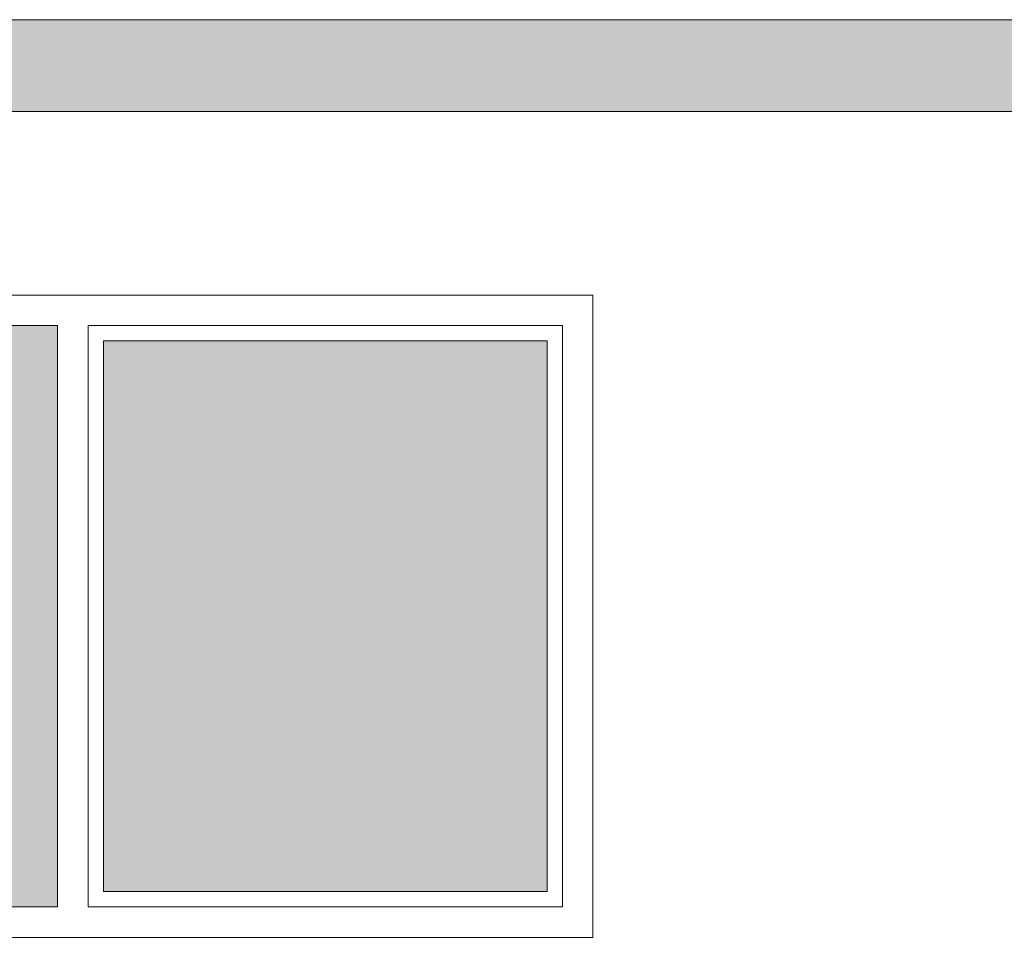
# Model space of a CAD drawing. Extents: x -1565 to -9, y -121 to 112.
# Drawn here: x -473 to -471, y 33 to 34 of the extents above; entities that cross this region are included whole.
import ezdxf

# ---------------------------------------------------------------- set-up
doc = ezdxf.new("R2010")
doc.units = 0
doc.header["$MEASUREMENT"] = 0
doc.layers.get('0').update_dxf_attribs({"linetype": 'CONTINUOUS'})

msp = doc.modelspace()

# ---------------------------------------------------------------- hatches: boundary and pattern name
at = {"linetype": 'Continuous'}
for points in [[(-470.985, 34.2064), (-474.9229, 34.2064), (-474.9229, 34.0564), (-470.985, 34.0564)], [(-443.8229, 34.0564), (-443.8229, 34.2064), (-471.4729, 34.2064), (-471.4729, 34.0564)]]:
    msp.add_hatch(color=5, dxfattribs=at).paths.add_polyline_path(points)
h = msp.add_hatch(color=141, dxfattribs=at)
h.set_gradient(color1=(126, 228, 236), one_color=1, tint=1, name='INVCURVED')
h.paths.add_polyline_path([(-472.6979, 33.7064), (-473.4729, 33.7064), (-473.4729, 32.7564), (-472.6979, 32.7564)])
h.paths.add_polyline_path([(-472.6229, 32.7814), (-471.8979, 32.7814), (-471.8979, 33.6814), (-472.6229, 33.6814)])

# ---------------------------------------------------------------- linework, layer by layer
at = {"lineweight": 9}
for p, q in [((-474.9229, 34.2064), (-443.8229, 34.2064)), ((-474.9229, 34.0564), (-443.8229, 34.0564)), ((-472.6979, 33.7064), (-472.6979, 32.7564)), ((-472.6479, 33.7064), (-472.6479, 32.7564))]:
    msp.add_line(p, q, dxfattribs=at)
for points in [[(-473.5229, 33.7564), (-471.8229, 33.7564), (-471.8229, 32.7064), (-473.5229, 32.7064)], [(-472.6229, 33.6814), (-471.8979, 33.6814), (-471.8979, 32.7814), (-472.6229, 32.7814), (-472.6229, 33.6814)]]:
    msp.add_lwpolyline(points, close=True, dxfattribs=at)
for points in [[(-472.6979, 32.7564), (-473.4729, 32.7564), (-473.4729, 33.7064), (-472.6979, 33.7064)], [(-472.6479, 33.7064), (-471.8729, 33.7064), (-471.8729, 32.7564), (-472.6479, 32.7564)]]:
    msp.add_lwpolyline(points, dxfattribs=at)

doc.saveas('drawing.dxf')
